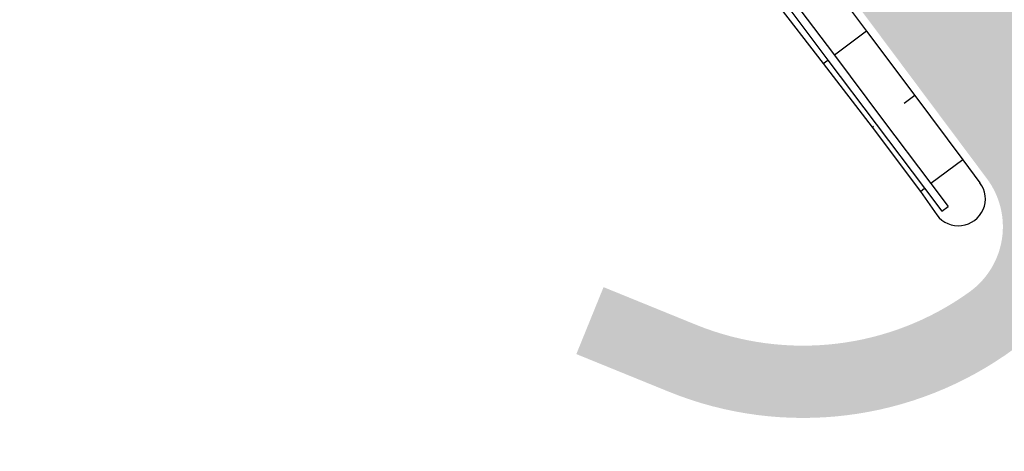
# Model space of a CAD drawing. Units: metres. Extents: x 548234 to 555000, y 6584162 to 6590000.
# Drawn here: x 552184 to 552245, y 6588815 to 6588842 of the extents above; entities that cross this region are included whole.
import ezdxf

# ---------------------------------------------------------------- set-up
doc = ezdxf.new("R2010")
doc.units = ezdxf.units.M
doc.layers.add('k-xref väo-jüri', color=251, linetype='Continuous')

# ---------------------------------------------------------------- blocks, each defined once
blk = doc.blocks.new('_scheme')
at = {"layer": 'k-xref väo-jüri', "ltscale": 0.05}
h = blk.add_hatch(color=251, dxfattribs=at)
edge = h.paths.add_edge_path()
edge.add_line((552245.4485562914, 6587972.430553872), (552247.8629260539, 6587947.5429116))
edge.add_line((552247.8629260539, 6587947.5429116), (552263.4411502943, 6587814.666864719))
edge.add_line((552263.4411502943, 6587814.666864719), (552266.8487844092, 6587789.895147139))
edge.add_line((552266.8487844092, 6587789.895147139), (552274.2678788194, 6587726.613232186))
edge.add_line((552274.2678788194, 6587726.613232186), (552278.3933474685, 6587727.096896089))
edge.add_line((552278.3933474685, 6587727.096896089), (552285.1930480626, 6587727.894083028))
edge.add_line((552285.1930480626, 6587727.894083028), (552270.3537188682, 6587854.467513617))
edge.add_line((552270.3537188682, 6587854.467513617), (552270.850317651, 6587854.525734309))
edge.add_line((552270.850317651, 6587854.525734309), (552261.0939338987, 6587937.743711721))
edge.add_line((552261.0939338987, 6587937.743711721), (552260.5973351086, 6587937.685491093))
edge.add_line((552260.5973351086, 6587937.685491093), (552228.8359041386, 6588208.597553603))
edge.add_line((552228.8359041384, 6588208.597553605), (552219.8720738046, 6588303.406063697))
edge.add_arc((550314.7695392439, 6588047.845776373), 1922.167195549639, 7.64034035368033, 7.93047644131406)
edge.add_arc((550657.8888057077, 6588095.6423871), 1575.734883237367, 7.930518215122292, 8.48119447550649)
edge.add_arc((550752.0249868918, 6588108.332057728), 1480.757211209194, 8.532763505890733, 12.07940469374105)
edge.add_line((552199.9960452087, 6588418.205794634), (552199.5467285147, 6588420.29763521))
edge.add_arc((555011.0461703909, 6589025.187937705), 2875.834033758338, 192.0259700210747, 192.1420205006642, ccw=False)
edge.add_arc((553132.3682166312, 6588624.972280182), 954.9999892690796, 191.6778045707129, 192.0259560094913, ccw=False)
edge.add_arc((552756.3165240367, 6588547.247630168), 570.9999935359422, 191.0975521952373, 191.6778045932407, ccw=False)
edge.add_arc((552594.8224368577, 6588515.570915047), 406.428566870792, 190.2851988685529, 191.0975522257806, ccw=False)
edge.add_arc((552504.8630143903, 6588499.246522921), 314.9999965606995, 189.240744595646, 190.2851989119602, ccw=False)
edge.add_arc((552447.4362618896, 6588489.90350497), 256.8181790641442, 187.9641893709889, 189.2407446466859, ccw=False)
edge.add_arc((552407.545045519, 6588484.322583152), 216.5384592057275, 186.4555332025309, 187.964189437141, ccw=False)
edge.add_arc((552378.1938755347, 6588481.001512864), 186.9999980523628, 184.7147760821341, 186.4555332757886, ccw=False)
edge.add_arc((552355.6820740005, 6588479.144861156), 164.4117629756953, 182.7419180151065, 184.714776168253, ccw=False)
edge.add_arc((552337.8696728781, 6588478.291788766), 146.5789458609438, 180.5369589973142, 182.7419181096961, ccw=False)
edge.add_arc((552323.4342167331, 6588478.156500245), 132.1428557705815, 178.0998990297736, 180.5369591012833, ccw=False)
edge.add_arc((552311.5153082097, 6588478.551912443), 120.2173901111526, 175.430738119003, 178.0998991498383, ccw=False)
edge.add_arc((552301.5297546822, 6588479.349939738), 110.1999988931449, 172.5294762561672, 175.4307382461788, ccw=False)
edge.add_arc((552293.0688534398, 6588480.459410843), 101.6666656658817, 169.3961134440189, 172.5294763931025, ccw=False)
edge.add_arc((552285.8381566146, 6588481.813106893), 94.3103439239089, 166.030649687044, 169.3961135953266, ccw=False)
edge.add_arc((552279.6205282514, 6588483.359803666), 87.90322496351794, 162.4330849766999, 166.0306498438584, ccw=False)
edge.add_arc((552274.2526075275, 6588485.059197725), 82.27272648969301, 158.6034193169755, 162.4330851434443, ccw=False)
edge.add_arc((552269.60931388, 6588486.87856483), 77.28571610665963, 154.5416526171062, 158.6034192325145, ccw=False)
edge.add_arc((552267.5271033283, 6588487.840891812), 74.99203599628362, 142.4230506267434, 154.5216618065602, ccw=False)
edge.add_arc((552270.242240573, 6588485.712166746), 78.44203635143829, 139.2543718096263, 142.4001687501351, ccw=False)
edge.add_arc((552276.2936774803, 6588480.500177022), 86.42857029427971, 136.382854400603, 139.2551037807323, ccw=False)
edge.add_arc((552283.2611647823, 6588473.861152054), 96.05263034358387, 133.7841527698581, 136.382854589948, ccw=False)
edge.add_arc((552291.4873664015, 6588465.278197959), 107.9411750010048, 131.4589986570622, 133.7841529172857, ccw=False)
edge.add_arc((552301.4575714202, 6588453.99266864), 122.9999983325518, 129.4073921078479, 131.4589988082892, ccw=False)
edge.add_arc((552313.9588430669, 6588438.777374527), 142.6923056557992, 127.62933306299689, 129.4073922031568, ccw=False)
edge.add_arc((552330.3540508167, 6588417.510295774), 169.5454521356761, 126.12482160177589, 127.62933318203801, ccw=False)
edge.add_arc((552353.2213026552, 6588386.179986332), 208.3333303502663, 124.89385767160681, 126.12482169174649, ccw=False)
edge.add_arc((552388.0895961709, 6588336.186039496), 269.2857102290105, 123.93644127240819, 124.8938577325375, ccw=False)
edge.add_arc((552449.3401081692, 6588245.160774158), 378.9999943942408, 123.25257243222589, 123.93644133232621, ccw=False)
edge.add_arc((552589.7127846845, 6588031.07782414), 634.9999900985707, 122.8422511139187, 123.25257245396989, ccw=False)
edge.add_arc((553283.8926817221, 6586955.663931848), 1915.000290561276, 122.70547748226741, 122.84225124199659, ccw=False)
edge.add_line((552249.1782568324, 6588567.058412345), (552254.56856891, 6588570.52268878))
edge.add_line((552254.56856891, 6588570.52268878), (552275.2785183026, 6588585.025995338))
edge.add_arc((552154.6529143869, 6588750.161427938), 204.4999936919822, 306.1468094943942, 307.3393450908245)
edge.add_arc((552176.7087038521, 6588721.250274579), 168.1363767445289, 307.3393447156815, 309.3818330597365)
edge.add_arc((552185.2921686352, 6588710.664222366), 154.5079869073929, 309.4123290612976, 326.7111926609497)
edge.add_arc((552173.79312736, 6588718.10566688), 168.2045357053688, 326.7421718605414, 328.7846603120066)
edge.add_arc((552142.7515477925, 6588736.914723385), 204.4999936415455, 328.7850803617404, 330.4562072766647)
edge.add_arc((552093.0384600485, 6588765.091217671), 261.6428490414792, 330.4562070998713, 331.7559724781838)
edge.add_arc((552002.4274844199, 6588813.766080631), 364.4999887478601, 331.7559723359608, 332.6843761774617)
edge.add_arc((551789.1893791412, 6588923.900122684), 604.499982001784, 332.6843761041611, 333.2414184091016)
edge.add_arc((550717.6958159417, 6589464.178606229), 1804.499688568053, 333.2414185795855, 333.4270993561848)
edge.add_line((552331.5788306165, 6588656.960704429), (552349.5384454003, 6588692.819208818))
edge.add_arc((552215.4198225911, 6588759.992082925), 150.0000000001006, 333.3961505745544, 343.3827019390351)
edge.add_arc((552373.5288086508, 6588712.805765767), 14.99999999916541, 111.094574661765, 163.3827019384477, ccw=False)
edge.add_arc((552362.0117377797, 6588742.661369538), 16.99999996953644, 291.0945746561362, 339.429696419237)
edge.add_arc((552565.1762017976, 6588666.417021791), 200.0000000372746, 148.2908542338083, 159.4296964205908, ccw=False)
edge.add_line((552395.0307575981, 6588771.538512615), (552396.5287477337, 6588773.963099586))
edge.add_line((552396.5287477337, 6588773.963099586), (552390.5739277045, 6588777.642184628))
edge.add_arc((552348.0373891409, 6588803.922269996), 49.99999999922247, 304.9914783335553, 328.29124126532724, ccw=False)
edge.add_line((552376.7101189701, 6588762.960402802), (552375.0340200852, 6588761.7871572))
edge.add_arc((552367.0056557301, 6588773.256480014), 14.00000000080079, 251.9219614880798, 304.9914783452522, ccw=False)
edge.add_line((552362.6612866956, 6588759.947593595), (552342.8707533403, 6588766.407741915))
edge.add_arc((552404.9331680989, 6588956.534690754), 200.0000000012932, 246.3547990152816, 251.9219614931761, ccw=False)
edge.add_line((552324.718801706, 6588773.325369417), (552321.227016504, 6588774.854174583))
edge.add_arc((552845.2590771707, 6589972.347137425), 1307.133886280365, 246.210904424853, 246.3654463213585, ccw=False)
edge.add_arc((552509.9654739295, 6589211.846160579), 476.0000033350062, 245.68933293662718, 246.2159252216992, ccw=False)
edge.add_arc((552430.9221106757, 6589036.871372166), 283.9999255881889, 244.8188676582621, 245.6893322815778, ccw=False)
edge.add_arc((552395.9111411964, 6588962.405623208), 201.7143512035952, 243.6003473570428, 244.8188663365499, ccw=False)
edge.add_arc((552375.5851581653, 6588921.458585082), 155.999960499066, 242.033753118117, 243.60034939531351, ccw=False)
edge.add_arc((552361.9429726301, 6588895.764845097), 126.9091114121356, 240.11881290965482, 242.0337495613106, ccw=False)
edge.add_arc((552351.9091958393, 6588878.302340546), 106.769207195, 237.8558895178447, 240.1188219985346, ccw=False)
edge.add_arc((552344.0512370267, 6588865.79703319), 91.99997469071866, 235.68004371111698, 237.8558746755655, ccw=False)
edge.add_arc((552340.6683704539, 6588860.841664325), 86.00001912085375, 227.4527014663961, 235.6800510839279, ccw=False)
edge.add_arc((552344.7255258969, 6588865.261963493), 91.99998203989948, 225.2767030757458, 227.4527108907647, ccw=False)
edge.add_arc((552355.118396508, 6588875.755648381), 106.7691791090003, 223.0136624288424, 225.2766819725076, ccw=False)
edge.add_arc((552369.8445691756, 6588889.494622087), 126.9091781142081, 221.0989977354253, 223.0136719983951, ccw=False)
edge.add_arc((552391.7665906713, 6588908.617786646), 155.9999060046633, 219.5322385059605, 221.0990092556413, ccw=False)
edge.add_arc((552427.0246124429, 6588937.71553942), 201.7143163777054, 218.3136962362688, 219.5322270262828, ccw=False)
edge.add_arc((552491.5883406405, 6588988.729959394), 284.0000748298247, 217.4433126540013, 218.3136955199644, ccw=False)
edge.add_arc((552644.0275497724, 6589105.461342587), 475.9998881186974, 216.9166719542008, 217.4433226313143, ccw=False)
edge.add_arc((553411.5580322066, 6589682.088490363), 1436.000882398404, 216.7760368798465, 216.9166606617075, ccw=False)
edge.add_line((552261.3474121551, 6588822.371057848), (552238.1912461771, 6588853.351543819))
edge.add_arc((554157.3412202334, 6590287.807882289), 2395.996997055569, 216.64746415919, 216.7760406467083, ccw=False)
edge.add_arc((552873.6263598396, 6589332.786128924), 795.9999994969755, 216.1659470781736, 216.6474660356285, ccw=False)
edge.add_arc((552615.286762183, 6589143.945763269), 475.9999504063221, 215.3701807935044, 216.1659425908874, ccw=False)
edge.add_arc((552503.4565122275, 6589064.55973694), 338.8571562775149, 214.2560658770954, 215.3701852902115, ccw=False)
edge.add_arc((552440.4827398178, 6589021.672693742), 262.6666418690518, 212.8236618688299, 214.2560714183159, ccw=False)
edge.add_arc((552399.7389084701, 6588995.391219631), 214.1818434852895, 211.3649586935578, 212.8236516131614, ccw=False)
edge.add_arc((552384.2139893984, 6588985.927808942), 196.000004908197, 200.7100144536388, 211.3649618715384, ccw=False)
edge.add_arc((552401.2208831931, 6588992.357586781), 214.1817671877991, 199.2510607002942, 200.710017200546, ccw=False)
edge.add_arc((552446.9946526745, 6589008.343444632), 262.6666681756388, 197.8186662060639, 199.2510588889251, ccw=False)
edge.add_arc((552519.530222677, 6589031.65812599), 338.8571090616167, 196.7045970217195, 197.8186642403556, ccw=False)
edge.add_arc((552650.8857190663, 6589071.07814389), 476.0001156018174, 195.9088152990936, 196.7045961486596, ccw=False)
edge.add_arc((552958.6292385284, 6589158.792458992), 795.9999200465908, 195.4273284538377, 195.9088204985208, ccw=False)
edge.add_arc((554500.9805636458, 6589584.418129801), 2396.001426840648, 195.2987256341696, 195.4273229147163, ccw=False)
edge.add_line((552189.8855511124, 6588952.22932852), (552187.6689633363, 6588960.332515805))
edge.add_line((552187.6689633363, 6588960.332515805), (552179.9128600553, 6588988.686526883))
edge.add_arc((550632.5489356274, 6588566.218362657), 1603.999521323307, 15.27096502238381, 15.43752567973576)
edge.add_arc((551660.7311780977, 6588850.151560243), 537.3333202920736, 15.43752598883411, 15.93720785346013)
edge.add_arc((551865.8646553572, 6588908.729418441), 323.9999919919706, 15.9372077936877, 16.77001090137562)
edge.add_arc((551953.404826595, 6588935.109366826), 232.5714228402045, 16.77001079685693, 17.93593514776108)
edge.add_arc((552001.7299782599, 6588950.751443502), 181.7777731761397, 17.93593503316772, 19.43498062678986)
edge.add_arc((552032.211421886, 6588961.506576831), 149.4545416168573, 19.43498046579102, 21.26714730266673)
edge.add_arc((552053.0651131305, 6588969.623319964), 127.0769198125844, 21.26714711208009, 23.43243519185945)
edge.add_arc((552068.122009507, 6588976.149143698), 110.6666637543038, 23.43243497310261, 25.93084429637193)
edge.add_arc((552079.4076247764, 6588981.636654394), 98.1176444441443, 25.93084404456554, 28.76237461113697)
edge.add_arc((552088.0621493405, 6588986.386006513), 88.24560615819966, 28.76300907156532, 31.92766088068444)
edge.add_arc((552091.6865063877, 6588988.59753666), 84.00000045322558, 31.95478933905238, 66.35809718290903)
edge.add_line((552125.3721109775, 6589065.547391238), (552085.3256115221, 6589083.078140751))
edge.add_arc((552090.9398789234, 6589095.903116444), 13.99999999894948, 207.7112743283547, 246.3580971813492, ccw=False)
edge.add_arc((552063.4955125928, 6589081.487612407), 16.99999999966556, 27.71127432642694, 192.629920401282)
edge.add_arc((551968.8426494905, 6589060.278286475), 79.99999999989865, -35.04311925021909, 12.629920402049777, ccw=False)
edge.add_line((552034.340261833, 6589014.342866836), (551991.8799864966, 6588953.800333953))
edge.add_line((551991.8799864966, 6588953.800333953), (551995.8096652406, 6588945.462465852))
edge.add_line((551995.8096652406, 6588945.462465852), (552052.8013768378, 6589026.733282743))
edge.add_arc((552007.7717683518, 6589058.313883744), 54.99999999996067, 324.9568807504026, 351.2248312769514)
edge.add_line((552062.1279708452, 6589049.923219261), (552062.8121069762, 6589054.355173624))
edge.add_arc((552076.6482312472, 6589052.21936812), 13.9999999998649, 95.98500904156458, 171.2248312788597, ccw=False)
edge.add_arc((552083.5299358384, 6588986.579120237), 80.00000000004667, 75.47183685031808, 95.98500904015611, ccw=False)
edge.add_line((552103.5984043807, 6589064.021076375), (552110.7515518889, 6589062.167394947))
edge.add_arc((552091.6865066425, 6588988.5975361), 76.0000005331692, 31.954789852589784, 75.4718368522959, ccw=False)
edge.add_arc((552088.1227155911, 6588986.421481696), 80.17544251756408, 28.761675714923285, 31.926327524231283, ccw=False)
edge.add_arc((552079.4076240732, 6588981.636654023), 90.11764523874544, 25.93084406064048, 28.76237462682292, ccw=False)
edge.add_arc((552068.1220087714, 6588976.149143362), 102.6666645626277, 23.432434981093593, 25.930844304415018, ccw=False)
edge.add_arc((552053.0651124067, 6588969.623319674), 119.0769205918639, 21.267147115331227, 23.432435195571088, ccw=False)
edge.add_arc((552032.2114211227, 6588961.506576536), 141.4545424347206, 19.434980475153907, 21.267147312124678, ccw=False)
edge.add_arc((552001.7299774716, 6588950.751443241), 173.7777740066398, 17.935935035183206, 19.434980628954975, ccw=False)
edge.add_arc((551953.4048257736, 6588935.10936656), 224.5714237033975, 16.770010801082776, 17.935935151700278, ccw=False)
edge.add_arc((551865.8646544587, 6588908.729418173), 315.999992929753, 15.937207795790187, 16.770010903478124, ccw=False)
edge.add_arc((551660.7311771373, 6588850.151559986), 529.3333212862141, 15.437525988018706, 15.9372078526182, ccw=False)
edge.add_arc((550632.5489497341, 6588566.218366545), 1595.999506690921, 15.270965021140114, 15.437525678482018, ccw=False)
edge.add_line((552172.1953319446, 6588986.579453116), (552179.9524571045, 6588958.221702793))
edge.add_line((552179.9524571045, 6588958.221702793), (552182.1690448875, 6588950.118515481))
edge.add_arc((554500.9804445968, 6589584.418097133), 2404.001303390921, 195.2987256384242, 195.427322918961)
edge.add_arc((552958.6293268641, 6589158.792483767), 804.0000117902233, 195.4273284261347, 195.9088204708461)
edge.add_arc((552650.8856692093, 6589071.078129306), 484.0000636569391, 195.9088153423254, 196.704596191872)
edge.add_arc((552519.5302285042, 6589031.658127799), 346.8571151626932, 196.7045970114581, 197.8186642301701)
edge.add_arc((552446.9946629938, 6589008.343448085), 270.6666790563564, 197.818666175199, 199.2510588583536)
edge.add_arc((552401.2208924792, 6588992.357590164), 222.1817770703861, 199.2510606688976, 200.7100171692669)
edge.add_arc((552384.2139875728, 6588985.927808048), 204.0000028843681, 200.7100145071771, 211.3649619252088)
edge.add_arc((552399.7388936972, 6588995.391210379), 222.181826055879, 211.3649587547751, 212.8236516743779)
edge.add_arc((552440.4827870475, 6589021.67272503), 270.6666985183394, 212.8236617131233, 214.2560712627263)
edge.add_arc((552503.4564801969, 6589064.559714715), 346.8571172932529, 214.2560659469636, 215.3701853599943)
edge.add_arc((552615.2867254332, 6589143.945736739), 483.9999050816802, 215.3701808256057, 216.1659426230766)
edge.add_arc((552873.6264192996, 6589332.786172776), 804.0000733783312, 216.1659470561049, 216.6474660135862)
edge.add_arc((554157.3411276087, 6590287.807813604), 2403.996881743442, 216.6474641696583, 216.7760406571599)
edge.add_line((552231.7833918227, 6588848.562034181), (552254.9395578449, 6588817.581548152))
edge.add_arc((553411.5578366555, 6589682.088343797), 1444.000638018025, 216.7760368908885, 216.9166606727674)
edge.add_arc((552644.0276856776, 6589105.46144565), 484.0000586812512, 216.9166718586278, 217.4433225357351)
edge.add_arc((552491.5882691622, 6588988.729903766), 291.9999842588645, 217.4433127867536, 218.3136956528408)
edge.add_arc((552427.0246157018, 6588937.715542068), 209.7143205765616, 218.3136962273532, 219.5322270173935)
edge.add_arc((552391.7666348311, 6588908.617824129), 163.9999639221089, 219.5322382257067, 221.099008975135)
edge.add_arc((552369.8445344085, 6588889.494590721), 134.9091312956063, 221.0989980778805, 223.0136723408679)
edge.add_arc((552355.1183722782, 6588875.755624857), 114.7691453445356, 223.0136627723843, 225.2766823160034)
edge.add_arc((552344.7255778243, 6588865.262017947), 100.0000572703443, 225.2767022176983, 227.4527100328261)
edge.add_arc((552340.6683651449, 6588860.841657638), 94.00001060487233, 227.4527018581019, 235.6800514758269)
edge.add_arc((552344.0512220883, 6588865.797010401), 99.99994744718735, 235.6800440245339, 237.8558749886904)
edge.add_arc((552351.9092220976, 6588878.302384227), 114.7692581507008, 237.8558889973862, 240.1188214780179)
edge.add_arc((552361.9429550957, 6588895.764813315), 134.9090751197869, 240.1188131652573, 242.0337498168096)
edge.add_arc((552375.5851660408, 6588921.458600452), 163.9999777684808, 242.033753039245, 243.6003493164813)
edge.add_arc((552395.9111355229, 6588962.405611556), 209.7143382444233, 243.6003474062356, 244.8188663856901)
edge.add_arc((552430.9221157003, 6589036.871382892), 291.9999374320512, 244.818867625931, 245.6893322492578)
edge.add_arc((552509.9654779438, 6589211.846169767), 484.0000133607953, 245.6893329403212, 246.215925225393)
edge.add_arc((552897.124290539, 6590090.313214922), 1443.998083980763, 246.2159139694935, 246.3565667789667)
edge.add_line((552318.018145724, 6588767.525802079), (552318.8470170585, 6588767.162928753))
edge.add_arc((552286.7635436722, 6588693.878205), 79.99999999978944, 53.90602759526291, 66.35657624735188, ccw=False)
edge.add_line((552333.8924518672, 6588758.522354096), (552339.2657167225, 6588754.604967765))
edge.add_arc((552331.0181577863, 6588743.292241674), 14.00000000025874, -1.1660904917599737, 53.906027586041375, ccw=False)
edge.add_arc((552362.0117377719, 6588742.661369555), 16.99999999920144, 178.8339095039211, 186.7225704535743)
edge.add_arc((552245.8161581131, 6588728.965119426), 100.000000000126, -26.764654415370387, 6.722570482161927, ccw=False)
edge.add_line((552335.1025374648, 6588683.932437269), (552323.5295373836, 6588660.986729572))
edge.add_arc((550717.6958234453, 6589464.17860252), 1795.499680198156, 333.24141857831904, 333.4270993549065, ccw=False)
edge.add_arc((551789.1893780716, 6588923.900123227), 595.4999832012259, 332.68437610386593, 333.24141840884175, ccw=False)
edge.add_arc((552002.42748326, 6588813.766081243), 355.4999900590836, 331.7559723340616, 332.68437617562677, ccw=False)
edge.add_arc((552093.0384589727, 6588765.091218262), 252.642850268961, 330.4562070973045, 331.7559724756506, ccw=False)
edge.add_arc((552142.751546829, 6588736.914723951), 195.4999947588909, 328.7850803568475, 330.45620727166323, ccw=False)
edge.add_arc((552173.908462326, 6588718.032891316), 159.0681819427034, 326.7430365011502, 328.7855249527148, ccw=False)
edge.add_arc((552185.3041883231, 6588710.653417531), 145.4920091578692, 309.4132599748031, 326.7121235743059, ccw=False)
edge.add_arc((552176.7087028318, 6588721.250275888), 159.1363784035263, 307.3393447012561, 309.3818330453083, ccw=False)
edge.add_arc((552154.6529138719, 6588750.161428723), 195.4999946275852, 306.14680946898545, 307.33934507180385, ccw=False)
edge.add_line((552269.9698118209, 6588592.293569591), (552249.1620151092, 6588578.935129875))
edge.add_line((552249.1620151092, 6588578.935129875), (552246.8351580041, 6588577.439691645))
edge.add_arc((551708.3944566704, 6589414.163940906), 995.000431232702, 302.5611645167203, 302.7616997105581, ccw=False)
edge.add_arc((552067.1944463134, 6588852.285305639), 328.333322896673, 301.9595606646498, 302.5611663401285, ccw=False)
edge.add_arc((552137.770521051, 6588739.162389046), 194.9999940402995, 300.9568846323832, 301.95956075808624, ccw=False)
edge.add_arc((552167.1644001144, 6588690.15926895), 137.8571387958652, 299.553138213016, 300.9568847892085, ccw=False)
edge.add_arc((552182.8225118828, 6588662.543440106), 106.1111080695241, 297.74832141399645, 299.55313844056263, ccw=False)
edge.add_arc((552192.2283413536, 6588644.664626804), 85.90908853862078, 295.54243421896, 297.74832169564064, ccw=False)
edge.add_arc((552198.2588226014, 6588632.045519511), 71.9230750625998, 292.93547658345403, 295.5424345103011, ccw=False)
edge.add_arc((552202.255686281, 6588622.599937188), 61.66666513077235, 289.92744858835664, 292.9354769656195, ccw=False)
edge.add_arc((552204.9288620631, 6588615.226408237), 53.82352813308438, 286.51835020407106, 289.92744903172, ccw=False)
edge.add_arc((552206.70042877, 6588609.247549132), 47.58772807732946, 282.70995292734796, 286.5201222056463, ccw=False)
edge.add_arc((552207.2972217887, 6588606.722835136), 44.99358292180396, 265.88538316553695, 282.6759617718501, ccw=False)
edge.add_arc((552207.3995258637, 6588607.887700169), 46.16278973075943, 260.26311246996613, 265.86247231143693, ccw=False)
edge.add_arc((552207.8216182217, 6588610.347494452), 48.65853608665067, 254.9241852984868, 260.26311022624293, ccw=False)
edge.add_arc((552208.537331894, 6588613.004507025), 51.41025588911972, 249.8456960180302, 254.92418558330098, ccw=False)
edge.add_arc((552209.5879332969, 6588615.867001668), 54.4594588813986, 245.0276421089241, 249.8456963117864, ccw=False)
edge.add_arc((552211.0223702831, 6588618.947041043), 57.85714221299456, 240.4700235435657, 245.027642384514, ccw=False)
edge.add_arc((552212.900003793, 6588622.261700001), 61.66666601551488, 236.1728402888071, 240.470023767274, ccw=False)
edge.add_arc((552215.2943667579, 6588625.834692252), 65.96774118750014, 232.13609244094272, 236.1728405571759, ccw=False)
edge.add_arc((552218.2984457633, 6588629.698621069), 70.8620681663083, 228.3597798984417, 232.1360926521617, ccw=False)
edge.add_arc((552222.0322696399, 6588633.898187129), 76.48148057613216, 224.8439027317728, 228.3597801233568, ccw=False)
edge.add_arc((552226.6540985189, 6588638.494901222), 82.99999901534524, 221.5884608874681, 224.8439029167644, ccw=False)
edge.add_arc((552232.3774023422, 6588643.574227666), 90.65217280982583, 218.5934544094609, 221.5884610759661, ccw=False)
edge.add_arc((552239.4974924605, 6588649.256789647), 99.76190353891126, 215.8588832698693, 218.5934545741971, ccw=False)
edge.add_arc((552248.4349202154, 6588655.71663932), 110.7894722952383, 213.3847474723102, 215.8588834143716, ccw=False)
edge.add_arc((552259.8094562528, 6588663.212420587), 124.4117631037197, 211.1710470329242, 213.3847476127987, ccw=False)
edge.add_arc((552274.5731972972, 6588672.143466615), 141.6666648065051, 209.2177819299427, 211.1710471476138, ccw=False)
edge.add_arc((552294.2664828101, 6588683.157694526), 164.2307670658356, 207.524952182164, 209.2177820374081, ccw=False)
edge.add_arc((552321.5529333404, 6588697.377228768), 194.9999974200379, 206.0925577754042, 207.5249522682236, ccw=False)
edge.add_arc((552361.467808702, 6588716.924896333), 239.4444411941886, 204.9205987243606, 206.0925578548338, ccw=False)
edge.add_arc((552424.806337418, 6588746.353345117), 309.2857099233184, 204.009075019292, 204.9205987875035, ccw=False)
edge.add_arc((552539.6439503246, 6588797.504140951), 434.9999941258199, 203.3579866479071, 204.0090750536924, ccw=False)
edge.add_arc((552808.9373207794, 6588913.803420356), 728.3333228854426, 202.967333643704, 203.3579866871852, ccw=False)
edge.add_arc((554160.1051900726, 6589486.43036733), 2195.833316551624, 202.837095383437, 202.9673130645976, ccw=False)
edge.add_line((552136.3987092301, 6588634.200331791), (552118.70743819, 6588676.165554886))
edge.add_arc((550786.7245857669, 6588114.641767209), 1445.505891816278, 22.8588204937498, 23.26525945098608)
edge.add_line((552114.690678505, 6588685.60003172), (552114.690205645, 6588685.601138493))
edge.add_arc((550667.390892002, 6588063.086063561), 1575.500022782976, 23.27359715612605, 23.82451811647644)
edge.add_arc((550350.2647927317, 6587923.05465513), 1922.166661191654, 23.82451808689707, 24.27527159691982)
edge.add_arc((549853.6703018325, 6587699.091615519), 2466.928564689929, 24.27527158850765, 24.62585765188917)
edge.add_arc((548962.2836632017, 6587290.496240021), 3447.499990139611, 24.62585765595369, 24.87627627263079)
edge.add_arc((546886.5683840555, 6586328.025738269), 5735.499856141158, 24.8762762661953, 25.02652743621657)
edge.add_arc((536522.9869027218, 6581489.566514328), 17172.91690641882, 25.02652429568892, 25.07660801902884)
edge.add_line((552077.2174652086, 6588767.958279256), (552001.5238541687, 6588929.780111029))
edge.add_arc((548364.2693882659, 6587228.421760163), 4015.500004705495, 25.06826356816718, 26.53002300514026)
edge.add_arc((548364.4641500578, 6587228.521149587), 4015.281357301231, 26.52999546294501, 27.54158810125995)
edge.add_line((551924.7155128111, 6589085.156442881), (551748.1586810879, 6589423.719132099))
edge.add_line((551748.1586810879, 6589423.719132099), (551736.1885596396, 6589417.476841429))
edge.add_line((551736.1885596396, 6589417.476841429), (551912.7453973237, 6589078.914140803))
edge.add_arc((548364.2693891717, 6587228.421760631), 4002.000003686293, 25.068263567766508, 27.54156037581629, ccw=False)
edge.add_line((551989.2955052074, 6588924.060191301), (552064.9891162526, 6588762.238359516))
edge.add_arc((536520.9487806169, 6581488.614068392), 17161.66659402029, 25.026527032298304, 25.076610755637375, ccw=False)
edge.add_arc((546886.5682647533, 6586328.025682633), 5721.999987778613, 24.87627626908369, 25.026527439096185, ccw=False)
edge.add_arc((548962.2836627483, 6587290.496240079), 3433.999990526657, 24.62585765189351, 24.876276268583695, ccw=False)
edge.add_arc((549853.670302128, 6587699.091615519), 2453.428564420637, 24.275271591324895, 24.62585765471698, ccw=False)
edge.add_arc((550350.2647925948, 6587923.054655142), 1908.666661311522, 23.824518084879287, 24.275271594933372, ccw=False)
edge.add_arc((550667.3908913977, 6588063.086063299), 1562.000023441033, 23.273597156149776, 23.824518116528623, ccw=False)
edge.add_arc((550786.7292338886, 6588114.643043051), 1432.00112060425, 8.48975053799768, 23.265255565184816, ccw=False)
edge.add_arc((550658.0912970093, 6588095.671603068), 1562.030297550989, 7.930481795733101, 8.481402752459417, ccw=False)
edge.add_arc((550314.770086364, 6588047.845850413), 1908.666643446681, 7.479722865904023, 7.930476375959415, ccw=False)
edge.add_arc((549774.6435487313, 6587976.931298713), 2453.428564195362, 7.129136810552382, 7.479722873944922, ccw=False)
edge.add_arc((548801.6529651278, 6587855.236408607), 3433.999990486697, 6.878718193214183, 7.129136809915792, ccw=False)
edge.add_arc((546530.1222321126, 6587581.20703469), 5721.999983668979, 6.728467028060379, 6.878718198069521, ccw=False)
edge.add_arc((535168.914078317, 6586240.848837103), 17162.00045620879, 6.678383318156477, 6.728467041214628, ccw=False)
edge.add_line((552214.4634391933, 6588236.721239046), (552245.4485562914, 6587972.430553872))
edge = h.paths.add_edge_path(flags=16)
edge.add_arc((552055.5394025246, 6589049.849261072), 0.4999999996652664, 227.793982555486, 351.22483132701694, ccw=False)
edge.add_arc((552058.5624952684, 6589053.182564278), 4.999999999308288, 175.4780299458901, 227.7939825905981, ccw=False)
edge.add_arc((551968.8426494902, 6589060.278286475), 85.00000000010054, 355.4780299424383, 363.6829315704857)
edge.add_arc((552054.6650421335, 6589065.802498714), 0.9999999992439997, 60.621178314736994, 183.6829315720202, ccw=False)
edge.add_arc((552063.4955125912, 6589081.487612402), 16.99999999838452, 240.6211783156089, 255.9138331038197)
edge.add_arc((552059.1633335438, 6589064.222844097), 0.7999999997377923, -31.47435012655211, 75.9138330921034, ccw=False)
edge.add_arc((552077.7559864855, 6589052.840697699), 21.00000000074602, 148.5256498517406, 171.2248312817829)
edge.add_line((552057.001800078, 6589056.044405955), (552056.0335498197, 6589049.772982305))
edge = h.paths.add_edge_path(flags=16)
edge.add_arc((552063.4955125937, 6589081.487612403), 10, 0, 360)
edge = h.paths.add_edge_path(flags=16)
edge.add_arc((552063.4955125953, 6589081.487612403), 16.99999999863701, 329.910948077572, 350.7069719830537, ccw=False)
edge.add_arc((552079.069962797, 6589072.463394937), 1.000000000114474, 149.9109481564785, 272.9727012478431)
edge.add_arc((552083.5299358334, 6588986.579120239), 84.9999999990834, 80.16756835794467, 92.9727013297275, ccw=False)
edge.add_arc((552098.1817659776, 6589071.118837966), 0.7999999999533567, 260.167568399423, 426.3581271959595)
edge.add_line((552098.5025808737, 6589071.851693887), (552081.3828130986, 6589079.346040826))
edge.add_arc((552081.0618985982, 6589078.613228516), 0.7999999994274569, 66.35033973957566, 170.708902456033)
edge = h.paths.add_edge_path(flags=16)
edge.add_line((552054.8316244666, 6589045.536006437), (552053.3628787016, 6589046.33420538))
edge.add_arc((552053.1241295354, 6589045.894889052), 0.5000000001554973, 61.47785877234121, 170.3152585068999)
edge.add_arc((551968.8426494906, 6589060.278286475), 84.99999999967969, 342.9050404744694, 350.3152584655871, ccw=False)
edge.add_arc((552050.8519092803, 6589035.056841061), 0.8000000002934673, 162.9050403869164, 335.9410671498002)
edge.add_arc((551997.2513769288, 6589058.987426758), 59.50000000085559, 335.9410670688266, 346.3826624955209)
edge.add_arc((552054.5928753001, 6589045.09669011), 0.5000000000025653, 346.3826625092549, 421.4778587254567)
edge = h.paths.add_edge_path(flags=16)
edge.add_arc((552381.6891232325, 6588758.755556494), 0.7999999997292319, 333.3017313115948, 484.9914783521999)
edge.add_line((552381.2303595549, 6588759.410946369), (552378.1880203586, 6588757.281351802))
edge.add_arc((552367.0056557402, 6588773.256479995), 19.49999998087397, 293.6711007379206, 304.9914783185723, ccw=False)
edge.add_arc((552375.1558190349, 6588754.664416165), 0.7999999994122355, 113.6711007259627, 222.4020230828232)
edge.add_arc((552362.0117377697, 6588742.661369566), 16.9999999989731, 28.533249342965007, 42.4020230050765, ccw=False)
edge.add_arc((552377.8254589287, 6588751.259405567), 1.000000000370176, 208.5332494260421, 334.8809096896081)
edge.add_arc((552654.8862621969, 6588621.362094993), 305.0000000029622, 153.3017382754345, 154.8809166481725, ccw=False)
edge = h.paths.add_edge_path(flags=16)
edge.add_arc((552362.0117377678, 6588742.661369567), 10, 0, 360)
edge = h.paths.add_edge_path(flags=16)
edge.add_arc((552331.0181577865, 6588743.292241673), 19.99999999985203, 32.219312835907374, 54.56058056377191, ccw=False)
edge.add_arc((552348.6152385881, 6588754.382000338), 0.7999999999666639, 212.2193128277132, 318.8180371103414)
edge.add_arc((552362.0119143181, 6588742.661544737), 17.0000000029797, 125.7088459306591, 138.818037133871, ccw=False)
edge.add_arc((552351.5059158319, 6588757.277426371), 1.000000000624836, 305.7088458966474, 431.9219615382293)
edge.add_line((552351.8162279051, 6588758.228061116), (552343.3271264759, 6588760.999126115))
edge.add_arc((552343.078828945, 6588760.238633948), 0.7999999994499626, 71.91835483893306, 234.5640229531795)
edge = h.paths.add_edge_path(flags=16)
edge.add_arc((552351.8100956514, 6588727.831450548), 0.9999999996502394, 55.4755480077482, 179.3872105856595)
edge.add_arc((552245.8161581132, 6588728.965119427), 105.0000000000109, 349.20945218816223, 359.3872105613082, ccw=False)
edge.add_arc((552349.7454183825, 6588709.15732147), 0.8000000000897259, 169.2094520388329, 340.8573644932363)
edge.add_arc((552256.9753719552, 6588741.35916126), 98.99999999966175, 340.8573643530442, 346.2347179391349)
edge.add_arc((552373.5288086516, 6588712.805765766), 21.00000000017155, 143.1562624823214, 166.2347179355626, ccw=False)
edge.add_arc((552356.082838399, 6588725.877801642), 0.799999999939287, 323.1562624098099, 430.5439167306705)
edge.add_arc((552362.0117377718, 6588742.661369563), 16.99999999884062, 235.4755480231104, 250.5439167340804, ccw=False)
edge = h.paths.add_edge_path(flags=16)
edge.add_arc((552215.9956770778, 6588553.935213129), 1.999999999661208, -49.62183383392488, 99.53437517180902, ccw=False)
edge.add_arc((552301.4575710839, 6588453.992668979), 129.4999978558676, 130.5364996666932, 131.4589987884759)
edge.add_arc((552291.4873661164, 6588465.278198269), 114.4411745798708, 131.4589986528802, 133.7841529132644)
edge.add_arc((552283.2611644431, 6588473.861152393), 102.5526298641339, 133.7841527640412, 136.3828545842689)
edge.add_arc((552276.2924498755, 6588480.501289428), 92.92691417273615, 136.3828288113423, 139.2550781914872)
edge.add_arc((552270.2789044521, 6588485.682305628), 84.98930386779817, 139.255253170844, 142.4010501114027)
edge.add_arc((552267.5362760681, 6588487.835266862), 81.50273596511228, 142.4238490910876, 154.5224602709744)
edge.add_arc((552269.6093140107, 6588486.87856478), 83.78571624664052, 154.5416526240501, 158.603419239682)
edge.add_arc((552274.2526072396, 6588485.059197824), 88.77272618527965, 158.6034193090904, 162.4330851359973)
edge.add_arc((552279.6205279868, 6588483.359803742), 94.40322468859429, 162.4330849714321, 166.0306498386549)
edge.add_arc((552285.8381563304, 6588481.813106952), 100.8103436337827, 166.0306496808666, 169.3961135889641)
edge.add_arc((552293.0688531518, 6588480.459410892), 108.1666653740266, 169.3961134409884, 172.5294763902325)
edge.add_arc((552301.529754407, 6588479.349939765), 116.6999986167455, 172.5294762515242, 175.4307382418064)
edge.add_arc((552311.5153079097, 6588478.551912456), 126.7173898111124, 175.43073811431, 176.4320384481632)
edge.add_arc((552183.0474131554, 6588486.562309274), 1.999999999994388, 194.9148480590371, 356.4320384555452, ccw=False)
edge.add_arc((550786.7373754877, 6588114.645439702), 1442.992691733678, 14.91484805468331, 19.1984498042334)
edge.add_arc((552150.4228002479, 6588589.489578422), 1.000000000020063, 34.04700286658192, 199.1984498747867, ccw=False)
edge.add_arc((552248.4349199282, 6588655.716639094), 117.2894719301583, 214.0470031180284, 215.8588834071327)
edge.add_arc((552239.49749219, 6588649.25678944), 106.2619031987919, 215.8588832740069, 218.5934545782703)
edge.add_arc((552232.3774020441, 6588643.574227437), 97.15217243425849, 218.5934544247419, 221.5884610912198)
edge.add_arc((552226.6540982509, 6588638.49490096), 89.49999864057656, 221.5884608893456, 224.8439029188061)
edge.add_arc((552222.032269416, 6588633.898186883), 82.98148024376701, 224.8439027347338, 228.3597801261473)
edge.add_arc((552218.2984455166, 6588629.698620773), 77.36206778118554, 228.3597799082128, 232.1360926617717)
edge.add_arc((552215.2943665547, 6588625.83469198), 72.4677408482361, 232.1360924547211, 236.1728405708452)
edge.add_arc((552212.9000035793, 6588622.261699655), 68.16666560928671, 236.1728403018186, 240.4700237801925)
edge.add_arc((552211.0223701407, 6588618.94704076), 64.35714189610327, 240.4700235521245, 245.0276423930262)
edge.add_arc((552209.5879331544, 6588615.867001326), 60.9594585113158, 245.0276421240144, 249.8456963267685)
edge.add_arc((552208.5373317867, 6588613.004506664), 57.91025551368972, 249.8456960277689, 254.924185593163)
edge.add_arc((552207.821618134, 6588610.347494115), 55.1585357388126, 254.9241853289613, 260.2631102565574)
edge.add_arc((552207.3995261873, 6588607.887702757), 52.66279233562944, 260.2631123220086, 265.8624721634441)
edge.add_arc((552207.2965591633, 6588606.731711546), 51.50238840554339, 265.8839354439481, 279.3494745364815)
edge.add_arc((552215.752676559, 6588555.92515284), 0.09000899206141032, 187.4443895071255, 191.2545587816106)
h = blk.add_hatch(color=251, dxfattribs=at)
edge = h.paths.add_edge_path()
edge.add_line((552243.8123555989, 6588832.469462641), (552252.4942773095, 6588820.854626248))
edge.add_arc((552248.4894488202, 6588817.861075051), 4.999999999471061, 36.77758108363145, 126.3079899505135)
edge.add_arc((552232.3540272985, 6588839.820370857), 22.24999999980538, 247.8737933621078, 306.30798994570216, ccw=False)
edge.add_line((552223.9736090613, 6588819.208939801), (552218.2261067426, 6588821.545821366))
edge.add_line((552218.2261067426, 6588821.545821366), (552219.9210227905, 6588825.714425399))
edge.add_line((552219.9210227905, 6588825.714425399), (552225.6685251092, 6588823.377543834))
edge.add_arc((552232.3540272977, 6588839.820370856), 17.7499999993877, 247.8737933638824, 305.7739050076521)
edge.add_arc((552239.8075271094, 6588829.475911443), 5.000000000112644, 305.7739050079231, 396.7775810905821)
blk = doc.blocks.new('A$C4F303AB7')
at = {"layer": 'k-xref väo-jüri'}
for p, q in [((934.9235703882296, 4679.621226235293), (932.911135261762, 4678.117044173181)), ((932.21626274148, 4677.597666049376), (932.5106443965342, 4677.817699778825)), ((937.9170137048932, 4675.616317108274), (937.250897512422, 4675.118432722054)), ((935.2694476310862, 4673.637410388328), (935.3525063131237, 4673.699492081068)), ((940.9104570214404, 4671.611407982185), (938.9296646822477, 4670.130877124146)), ((938.27083028981, 4669.638435473666), (938.5291738169035, 4669.831532728858)), ((939.611598765594, 4668.397591607645), (940.0120896782028, 4668.696935939603))]:
    blk.add_line(p, q, dxfattribs=at)
at = {"layer": 'k-xref väo-jüri', "flags": 128}
for points in [[(931.9301270716824, 4683.626135361381), (934.9235703882296, 4679.621226235293), (937.9170137048932, 4675.616317108274), (940.9104570214404, 4671.611407982185), (941.9860591536853, 4670.172366604209)], [(929.1657025287859, 4681.559883508831), (932.21626274148, 4677.597666049376), (935.2694476310862, 4673.637410388328), (938.27083028981, 4669.638435473666), (939.3061659149826, 4668.16929780785)], [(929.5053854505531, 4681.813777386211), (932.5106443965342, 4677.817699778825), (935.5185738520231, 4673.823618225753), (938.5291738169035, 4669.831532728858), (939.611598765594, 4668.397591607645)], [(929.9058763158973, 4682.113121781498), (932.911135261762, 4678.117044173181), (935.9190647173673, 4674.122962620109), (938.9296646822477, 4670.130877124146), (940.0120896782028, 4668.696935939603)]]:
    blk.add_lwpolyline(points, dxfattribs=at)
at = {"layer": 'k-xref väo-jüri'}
blk.add_arc((940.646112534334, 4669.170832205564), 1.672880179046905, 216.7760376778752, 36.77603774058286, dxfattribs=at)

msp = doc.modelspace()

# ---------------------------------------------------------------- block references
at = {"layer": 'k-xref väo-jüri'}
for name, p in [('_scheme', (0, 0)), ('A$C4F303AB7', (551301.3945668985, 6584162.038640503))]:
    msp.add_blockref(name, p, dxfattribs=at)

doc.saveas('drawing.dxf')
